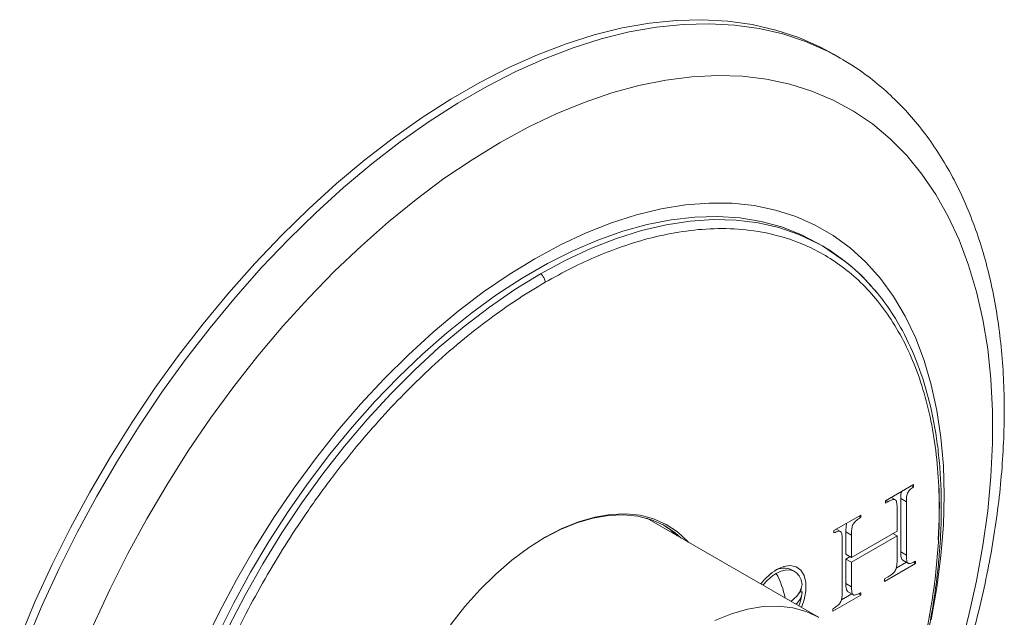
# Model space of a CAD drawing. Units: inches. Extents: x 4.1 to 22.5, y 4.1 to 26.2.
# Drawn here: x 17.2 to 21.2, y 23.8 to 26.2 of the extents above; entities that cross this region are included whole.
import ezdxf

# ---------------------------------------------------------------- set-up
doc = ezdxf.new("R2010")
doc.units = ezdxf.units.IN
doc.header["$MEASUREMENT"] = 0
doc.layers.add('WATERWORKS FITTINGS', color=7, linetype='Continuous')

# ---------------------------------------------------------------- blocks, each defined once
blk = doc.blocks.new('JUPB43 ISO')
at = {"layer": 'WATERWORKS FITTINGS', "linetype": 'Continuous', "lineweight": 15, "ltscale": 2}
for p, q in [((2.8412, 1.4613), (2.8134, 1.4774)), ((2.8493, 1.4566), (2.8412, 1.4613)), ((2.7696, 0.7071), (2.7473, 0.72)), ((2.796, 0.6886), (2.7695, 0.7072)), ((3.0231, -0.3155), (3.1352, -0.2507)), ((3.1352, -0.2603), (3.1269, -0.2555)), ((3.1352, -0.2507), (3.1352, -0.2603)), ((3.0231, -0.3251), (3.0231, -0.3155)), ((3.0319, -0.3199), (3.0236, -0.3151)), ((3.0623, -0.3122), (3.0455, -0.3025)), ((3.0839, -0.3067), (3.0839, -0.5215)), ((3.1062, -0.3195), (3.0839, -0.3067)), ((3.0319, -0.3199), (3.0231, -0.3251)), ((3.0688, -0.4378), (3.0688, -0.3364)), ((3.1062, -0.3195), (3.1062, -0.5344)), ((2.7534, -0.7837), (2.0649, -0.3862)), ((2.8153, -0.4354), (2.9233, -0.373)), ((2.9233, -0.3826), (2.915, -0.3778)), ((2.9233, -0.373), (2.9233, -0.3826)), ((2.8424, -0.4395), (2.8253, -0.4296)), ((2.8153, -0.445), (2.8153, -0.4354)), ((2.8485, -0.6905), (2.8485, -0.4625)), ((2.8637, -0.4409), (2.8637, -0.5305)), ((2.8859, -0.4538), (2.8637, -0.4409)), ((2.8859, -0.5434), (3.0688, -0.4378)), ((2.8859, -0.4538), (2.8859, -0.5434)), ((3.0688, -0.457), (2.8859, -0.5626)), ((3.0688, -0.457), (3.0521, -0.4474)), ((3.0688, -0.562), (3.0688, -0.457)), ((2.8859, -0.5434), (2.8637, -0.5305)), ((2.8803, -0.5401), (2.8637, -0.5497)), ((2.8637, -0.5497), (2.8637, -0.6481)), ((2.8859, -0.5626), (2.8637, -0.5497)), ((3.1062, -0.5344), (3.0839, -0.5215)), ((2.8859, -0.5626), (2.8859, -0.661)), ((3.1435, -0.5674), (3.0189, -0.6393)), ((3.1068, -0.5629), (3.0656, -0.5867)), ((3.0926, -0.5547), (3.1149, -0.5675)), ((3.1435, -0.5674), (3.1349, -0.5624)), ((3.1393, -0.5602), (3.1435, -0.5578)), ((3.1435, -0.5578), (3.1435, -0.5674)), ((2.6581, -0.6), (2.6456, -0.5928)), ((3.0189, -0.6297), (3.033, -0.6216)), ((3.0189, -0.6393), (3.0189, -0.6297)), ((2.8859, -0.661), (2.8637, -0.6481)), ((2.6737, -0.6869), (2.6831, -0.6815)), ((2.6831, -0.6815), (2.6878, -0.6842)), ((2.9233, -0.6945), (2.8111, -0.7593)), ((2.8871, -0.6897), (2.8454, -0.7138)), ((2.8719, -0.6809), (2.8942, -0.6938)), ((2.9233, -0.6945), (2.9144, -0.6894)), ((2.922, -0.6857), (2.9233, -0.6849)), ((2.9233, -0.6849), (2.9233, -0.6945)), ((2.8111, -0.7497), (2.8139, -0.7481)), ((2.8111, -0.7593), (2.8111, -0.7497))]:
    blk.add_line(p, q, dxfattribs=at)
at = {"layer": 'WATERWORKS FITTINGS', "linetype": 'Continuous', "lineweight": 15, "ltscale": 2, "flags": 128}
for points in [[(-0.4514, -0.8683), (-0.3888, -0.7193), (-0.3208, -0.5714), (-0.2477, -0.4251), (-0.1697, -0.2808), (-0.0871, -0.1389), (0, 0), (0.0912, 0.1356), (0.1862, 0.2674), (0.2848, 0.3951), (0.3867, 0.5182), (0.4914, 0.6364), (0.5988, 0.7492), (0.7085, 0.8564), (0.8201, 0.9577), (0.9334, 1.0526), (1.0478, 1.1409), (1.1632, 1.2224), (1.2791, 1.2968), (1.3952, 1.3638), (1.5111, 1.4232), (1.6264, 1.475), (1.7409, 1.5188), (1.8541, 1.5546), (1.9658, 1.5822), (2.0754, 1.6017), (2.1828, 1.6128), (2.2876, 1.6156), (2.3895, 1.6101), (2.4881, 1.5962), (2.5831, 1.5741), (2.6743, 1.5438), (2.7613, 1.5054), (2.8134, 1.4774)], [(2.8412, 1.4613), (2.7892, 1.4893), (2.7021, 1.5278), (2.6109, 1.5581), (2.5159, 1.5802), (2.4173, 1.594), (2.3155, 1.5995), (2.2107, 1.5967), (2.1033, 1.5856), (1.9936, 1.5662), (1.882, 1.5385), (1.7687, 1.5027), (1.6543, 1.4589), (1.5389, 1.4072), (1.423, 1.3477), (1.3069, 1.2807), (1.191, 1.2063), (1.0757, 1.1249), (0.9612, 1.0365), (0.848, 0.9416), (0.7364, 0.8404), (0.6267, 0.7332), (0.5193, 0.6203), (0.4145, 0.5021), (0.3127, 0.379), (0.2141, 0.2514), (0.119, 0.1195), (0.0278, -0.0161), (-0.0592, -0.155), (-0.1419, -0.2968), (-0.2199, -0.4411), (-0.2929, -0.5875), (-0.3609, -0.7354), (-0.4236, -0.8844)], [(-0.1553, -0.8138), (-0.0889, -0.67), (-0.0175, -0.5278), (0.0589, -0.3877), (0.1398, -0.2502), (0.2251, -0.1155), (0.3145, 0.0157), (0.4077, 0.143), (0.5044, 0.2662), (0.6042, 0.3846), (0.7069, 0.4981), (0.8121, 0.6061), (0.9195, 0.7083), (1.0286, 0.8045), (1.1393, 0.8943), (1.251, 0.9773), (1.3635, 1.0534), (1.4763, 1.1223), (1.5892, 1.1837), (1.7016, 1.2375), (1.8134, 1.2834), (1.924, 1.3214), (2.0332, 1.3513), (2.1406, 1.373), (2.2457, 1.3864), (2.3484, 1.3915), (2.4483, 1.3883), (2.5449, 1.3768), (2.6381, 1.357), (2.7275, 1.3291), (2.8128, 1.2929), (2.8938, 1.2488), (2.9701, 1.1968), (3.0416, 1.1372), (3.1079, 1.07), (3.169, 0.9956), (3.2245, 0.9141), (3.2743, 0.8259), (3.3182, 0.7312), (3.3562, 0.6303), (3.388, 0.5236), (3.4135, 0.4114), (3.4328, 0.2941), (3.4456, 0.172), (3.4521, 0.0456), (3.4521, -0.0848), (3.4456, -0.2187), (3.4328, -0.3556), (3.4135, -0.4951), (3.388, -0.6369), (3.3562, -0.7803), (3.3182, -0.925)], [(3.2064, -0.7938), (3.2289, -0.6646), (3.2451, -0.5375), (3.2548, -0.4133), (3.258, -0.2924), (3.2548, -0.1751), (3.2451, -0.0621), (3.2289, 0.0463), (3.2064, 0.1495), (3.1776, 0.2473), (3.1427, 0.3393), (3.1017, 0.425), (3.0549, 0.5041), (3.0023, 0.5763), (2.9443, 0.6414), (2.8811, 0.699), (2.8129, 0.749), (2.7399, 0.7912), (2.6625, 0.8253), (2.581, 0.8512), (2.4956, 0.8689), (2.4068, 0.8783), (2.3149, 0.8794), (2.2202, 0.872), (2.1231, 0.8563), (2.024, 0.8324), (1.9233, 0.8002), (1.8214, 0.76), (1.7187, 0.7119), (1.6155, 0.6561), (1.5124, 0.5929), (1.4097, 0.5223), (1.3078, 0.4449), (1.2071, 0.3608), (1.108, 0.2703), (1.0109, 0.1739), (0.9162, 0.0719), (0.8242, -0.0353), (0.7354, -0.1472), (0.6501, -0.2634), (0.5686, -0.3835), (0.4912, -0.507), (0.4182, -0.6334), (0.35, -0.7621), (0.2867, -0.8928)], [(0.3417, -0.8564), (0.4058, -0.7284), (0.4747, -0.6025), (0.5482, -0.4791), (0.626, -0.3588), (0.7078, -0.242), (0.7933, -0.1293), (0.882, -0.021), (0.9737, 0.0824), (1.068, 0.1804), (1.1645, 0.2727), (1.2629, 0.3589), (1.3626, 0.4387), (1.4634, 0.5117), (1.5647, 0.5777), (1.6663, 0.6363), (1.7677, 0.6874), (1.8684, 0.7307), (1.9682, 0.7661), (2.0665, 0.7934), (2.163, 0.8125), (2.2573, 0.8233), (2.349, 0.8259), (2.4378, 0.8201), (2.5232, 0.806), (2.605, 0.7837), (2.6828, 0.7532), (2.7473, 0.72)], [(2.7696, 0.7071), (2.7514, 0.7173), (2.6754, 0.7531), (2.5952, 0.7807), (2.5111, 0.7999), (2.4233, 0.8107), (2.3323, 0.813), (2.2385, 0.8068), (2.1422, 0.7921), (2.0438, 0.769), (1.9438, 0.7376), (1.8425, 0.6981), (1.7404, 0.6505), (1.6378, 0.5951)], [(1.6378, 0.5951), (1.5352, 0.5321), (1.4331, 0.4617), (1.3318, 0.3843), (1.2318, 0.3002), (1.1334, 0.2097), (1.0371, 0.1132), (0.9433, 0.0111), (0.8523, -0.0963), (0.7645, -0.2083), (0.6804, -0.3247), (0.6002, -0.4449), (0.5242, -0.5684), (0.4528, -0.6948), (0.3863, -0.8234)], [(1.6517, -0.4658), (1.7182, -0.4311), (1.7841, -0.4042), (1.8487, -0.3853), (1.9115, -0.3745), (1.9719, -0.3721), (2.0293, -0.3779), (2.0832, -0.392), (2.133, -0.4142), (2.1783, -0.4444), (2.203, -0.466)], [(1.6573, -0.4626), (1.7243, -0.4276), (1.7907, -0.4005), (1.8559, -0.3814), (1.9192, -0.3706), (1.9801, -0.3681), (2.0379, -0.374), (2.0922, -0.3882), (2.1425, -0.4106), (2.1882, -0.441), (2.2289, -0.479), (2.2324, -0.4829)], [(1.2766, -0.8135), (1.3345, -0.7408), (1.3954, -0.673), (1.4587, -0.6107), (1.5238, -0.5546), (1.5902, -0.505), (1.6573, -0.4626)], [(2.5857, -0.5921), (2.614, -0.5797), (2.6407, -0.576), (2.6642, -0.5811), (2.6831, -0.5949), (2.6963, -0.6164), (2.7032, -0.6444), (2.7032, -0.6773), (2.6963, -0.7133), (2.6855, -0.7445)], [(2.6878, -0.6521), (2.6836, -0.6334), (2.6763, -0.6177), (2.666, -0.6056), (2.653, -0.5975), (2.6379, -0.5935), (2.621, -0.5938), (2.603, -0.5985), (2.5843, -0.6073)], [(2.7547, -0.7844), (2.7534, -0.7837), (2.7038, -0.7604), (2.6501, -0.7454), (2.5926, -0.7388), (2.5321, -0.7407), (2.4691, -0.751), (2.4042, -0.7697), (2.338, -0.7966)]]:
    blk.add_lwpolyline(points, dxfattribs=at)
at = {"layer": 'WATERWORKS FITTINGS', "linetype": 'Continuous', "lineweight": 15, "ltscale": 4}
for centre, radius, start, end in [((2.3736, 0.0267), 0.7873, 38.7971, 59.7989), ((1.0692, -0.3308), 2.1694, 356.2458, 2.1095), ((1.9556, -0.6954), 0.3323, 46.0123, 58.242), ((2.7048, -0.7862), 0.2278, 121.5262, 143.3232), ((2.6155, -0.6577), 0.0715, 65.1235, 121.1525), ((2.6845, -0.773), 0.1936, 121.1584, 142.525), ((2.2856, -0.7704), 0.3403, 10.8051, 28.6327), ((2.5308, -0.6646), 0.1532, 353.6762, 359.9005)]:
    blk.add_arc(centre, radius, start, end, dxfattribs=at)
at = {"layer": 'WATERWORKS FITTINGS', "linetype": 'Continuous', "lineweight": 15, "ltscale": 2}
for points, knots in [([(3.1476, -1.4886), (3.1544, -1.4736), (3.182, -1.4118), (3.2256, -1.3023), (3.2781, -1.1605), (3.3251, -1.0184), (3.3668, -0.8765), (3.403, -0.7352), (3.4337, -0.5947), (3.4586, -0.4555), (3.4778, -0.3179), (3.4911, -0.1823), (3.4984, -0.049), (3.4998, 0.0815), (3.4951, 0.209), (3.4843, 0.3331), (3.4674, 0.4533), (3.4444, 0.5694), (3.4154, 0.681), (3.3804, 0.7876), (3.3394, 0.8889), (3.2927, 0.9846), (3.2404, 1.0743), (3.1827, 1.1577), (3.1199, 1.2346), (3.0523, 1.3048), (2.9799, 1.3678), (2.9125, 1.4184), (2.8675, 1.4449), (2.8497, 1.4553)], [0, 0, 0, 0, 0.012464, 0.051144, 0.089838, 0.128552, 0.167288, 0.206048, 0.244837, 0.283656, 0.322506, 0.361389, 0.400303, 0.439245, 0.478208, 0.517183, 0.556151, 0.595087, 0.633965, 0.672749, 0.711401, 0.749877, 0.78814, 0.826159, 0.863916, 0.901413, 0.938673, 0.97574, 1, 1, 1, 1]), ([(3.1244, -1.095), (3.1343, -1.0609), (3.1603, -0.9716), (3.1976, -0.8004), (3.2305, -0.5839), (3.2412, -0.3755), (3.2349, -0.2022), (3.2186, -0.0612), (3.1918, 0.0704), (3.155, 0.1918), (3.1089, 0.3022), (3.0545, 0.4009), (2.9926, 0.4875), (2.9244, 0.5621), (2.8507, 0.6246), (2.7728, 0.6756), (2.6916, 0.7155), (2.5948, 0.7496), (2.4819, 0.7726), (2.3535, 0.7795), (2.2266, 0.7699), (2.1029, 0.7466), (1.9837, 0.7122), (1.8707, 0.6692), (1.7625, 0.6198), (1.6924, 0.5808), (1.6573, 0.5613)], [0, 0, 0, 0, 0.025784, 0.067463, 0.130929, 0.19489, 0.237538, 0.280041, 0.322364, 0.364038, 0.405266, 0.446014, 0.485581, 0.524474, 0.562665, 0.599318, 0.635164, 0.670181, 0.720139, 0.767505, 0.812287, 0.854534, 0.894324, 0.931756, 0.965874, 1, 1, 1, 1]), ([(3.1298, -1.0992), (3.1362, -1.0772), (3.1529, -1.0202), (3.1756, -0.9281), (3.1983, -0.8224), (3.2167, -0.7174), (3.2301, -0.6198), (3.2385, -0.536), (3.2431, -0.4689), (3.2458, -0.4082), (3.247, -0.3424), (3.2458, -0.2635), (3.2407, -0.1764), (3.2281, -0.0585), (3.2021, 0.0801), (3.1551, 0.2327), (3.0976, 0.3594), (3.0329, 0.4647), (2.9625, 0.5524), (2.8849, 0.6304), (2.8237, 0.6705), (2.796, 0.6886)], [0, 0, 0, 0, 0.028019, 0.072521, 0.118004, 0.164422, 0.209623, 0.247353, 0.277114, 0.301174, 0.331354, 0.369302, 0.413837, 0.458883, 0.547619, 0.634627, 0.723372, 0.79138, 0.861023, 0.937345, 1, 1, 1, 1]), ([(1.6378, 0.5951), (1.6406, 0.5931), (1.6463, 0.5889), (1.6528, 0.5791), (1.6566, 0.5693), (1.6571, 0.5639), (1.6573, 0.5613)], [0, 0, 0, 0, 0.270262, 0.562428, 0.789738, 1, 1, 1, 1]), ([(1.6573, 0.5613), (1.6222, 0.5403), (1.552, 0.4982), (1.4438, 0.4228), (1.3309, 0.3354), (1.2201, 0.2394), (1.1136, 0.1376), (1.0125, 0.032), (0.9102, -0.0847), (0.8078, -0.2129), (0.7118, -0.3449), (0.6229, -0.4787), (0.5418, -0.6124), (0.4638, -0.7533), (0.3902, -0.9008), (0.3219, -1.0543), (0.2601, -1.2123), (0.2056, -1.3738), (0.1596, -1.5374), (0.1166, -1.7289), (0.0842, -1.9454), (0.0733, -2.1538), (0.0797, -2.3271), (0.096, -2.4681), (0.1228, -2.5997), (0.1596, -2.7211), (0.2056, -2.8315), (0.2601, -2.9302), (0.3219, -3.0168), (0.3902, -3.0914), (0.4638, -3.1539), (0.5417, -3.2049), (0.6229, -3.2448), (0.7198, -3.2789), (0.8327, -3.3019), (0.9611, -3.3088), (1.0879, -3.2992), (1.2116, -3.2759), (1.3309, -3.2415), (1.4438, -3.1984), (1.5384, -3.1557), (1.5948, -3.1245), (1.6162, -3.1127)], [0, 0, 0, 0, 0.021369, 0.042736, 0.066176, 0.091094, 0.112259, 0.134379, 0.157465, 0.181524, 0.206554, 0.228479, 0.250927, 0.273883, 0.297796, 0.322152, 0.346932, 0.372447, 0.398264, 0.424364, 0.464109, 0.504162, 0.530869, 0.557485, 0.583989, 0.610086, 0.635904, 0.661421, 0.686199, 0.710554, 0.73447, 0.757423, 0.779871, 0.801799, 0.833084, 0.862745, 0.890789, 0.917245, 0.942162, 0.965603, 0.986969, 1, 1, 1, 1]), ([(3.1352, -0.2603), (3.1304, -0.2635), (3.1232, -0.2683), (3.1152, -0.2777), (3.1106, -0.2856), (3.1066, -0.3002), (3.1063, -0.3112), (3.1062, -0.3195)], [0, 0, 0, 0, 0.264207, 0.39092, 0.486166, 0.611492, 1, 1, 1, 1]), ([(3.0688, -0.3364), (3.0685, -0.3296), (3.0681, -0.3199), (3.0628, -0.3116), (3.0558, -0.3099), (3.0452, -0.3128), (3.0368, -0.3173), (3.0319, -0.3199)], [0, 0, 0, 0, 0.310271, 0.43744, 0.565411, 0.748239, 1, 1, 1, 1]), ([(3.0869, -0.2786), (3.0867, -0.2794), (3.0835, -0.2893), (3.0837, -0.2984), (3.0839, -0.3067)], [0, 0, 0, 0, 0.0793, 1, 1, 1, 1]), ([(2.9233, -0.3826), (2.9174, -0.3862), (2.9091, -0.3913), (2.8992, -0.4005), (2.8935, -0.4076), (2.8889, -0.4183), (2.8863, -0.4342), (2.8861, -0.4464), (2.8859, -0.4538)], [0, 0, 0, 0, 0.257656, 0.363964, 0.451039, 0.539622, 0.722904, 1, 1, 1, 1]), ([(2.8675, -0.4053), (2.8665, -0.4097), (2.8636, -0.4222), (2.8636, -0.4336), (2.8637, -0.4409)], [0, 0, 0, 0, 0.3546328, 1, 1, 1, 1]), ([(2.8485, -0.4625), (2.8483, -0.456), (2.8481, -0.4468), (2.843, -0.4389), (2.8355, -0.4374), (2.826, -0.4399), (2.8186, -0.4434), (2.8153, -0.445)], [0, 0, 0, 0, 0.315713, 0.45007, 0.584991, 0.812045, 1, 1, 1, 1]), ([(3.0839, -0.5215), (3.084, -0.5289), (3.0842, -0.5392), (3.0874, -0.5493), (3.0898, -0.5537), (3.0921, -0.5542), (3.0928, -0.5543)], [0, 0, 0, 0, 0.546368, 0.765656, 0.930716, 1, 1, 1, 1]), ([(3.1062, -0.5344), (3.1063, -0.5417), (3.1066, -0.552), (3.1096, -0.5623), (3.1128, -0.5671), (3.1185, -0.5686), (3.1275, -0.5666), (3.1349, -0.5626), (3.1393, -0.5602)], [0, 0, 0, 0, 0.316142, 0.443026, 0.538534, 0.634825, 0.782621, 1, 1, 1, 1]), ([(3.033, -0.6216), (3.0388, -0.618), (3.0471, -0.6129), (3.0568, -0.6034), (3.0623, -0.5959), (3.0665, -0.5856), (3.0685, -0.5741), (3.0687, -0.5659), (3.0688, -0.562)], [0, 0, 0, 0, 0.296902, 0.425051, 0.529871, 0.635153, 0.8286, 1, 1, 1, 1]), ([(2.6878, -0.6521), (2.6844, -0.6665), (2.6786, -0.6913), (2.653, -0.7113), (2.6424, -0.7196)], [0, 0, 0, 0, 0.582834, 1, 1, 1, 1]), ([(2.8637, -0.6481), (2.8638, -0.656), (2.864, -0.6668), (2.8677, -0.6769), (2.8701, -0.6804), (2.8718, -0.6808), (2.872, -0.6808)], [0, 0, 0, 0, 0.592626, 0.818361, 0.978307, 1, 1, 1, 1]), ([(2.8859, -0.661), (2.8861, -0.6688), (2.8864, -0.6795), (2.8898, -0.6899), (2.8934, -0.694), (2.8994, -0.695), (2.9091, -0.6926), (2.9173, -0.6882), (2.922, -0.6857)], [0, 0, 0, 0, 0.320523, 0.442612, 0.529119, 0.615449, 0.774572, 1, 1, 1, 1]), ([(2.6631, -0.7315), (2.6696, -0.7246), (2.6836, -0.7098), (2.6863, -0.6931), (2.6878, -0.6842)], [0, 0, 0, 0, 0.470477, 1, 1, 1, 1]), ([(2.6744, -0.738), (2.6754, -0.7358), (2.6792, -0.728), (2.6836, -0.7095), (2.6877, -0.6922), (2.688, -0.6807), (2.688, -0.6796)], [0, 0, 0, 0, 0.124384, 0.428737, 0.942118, 1, 1, 1, 1]), ([(2.8139, -0.7481), (2.8189, -0.745), (2.8265, -0.7404), (2.8358, -0.7319), (2.8415, -0.7244), (2.8457, -0.7149), (2.8482, -0.7033), (2.8484, -0.695), (2.8485, -0.6905)], [0, 0, 0, 0, 0.263538, 0.406477, 0.513591, 0.621324, 0.794213, 1, 1, 1, 1])]:
    blk.add_open_spline(points, degree=3, knots=knots, dxfattribs=at)

msp = doc.modelspace()

# ---------------------------------------------------------------- block references
at = {"layer": 'WATERWORKS FITTINGS'}
msp.add_blockref('JUPB43 ISO', (17.6583, 24.5694), dxfattribs=at)

doc.saveas('drawing.dxf')
